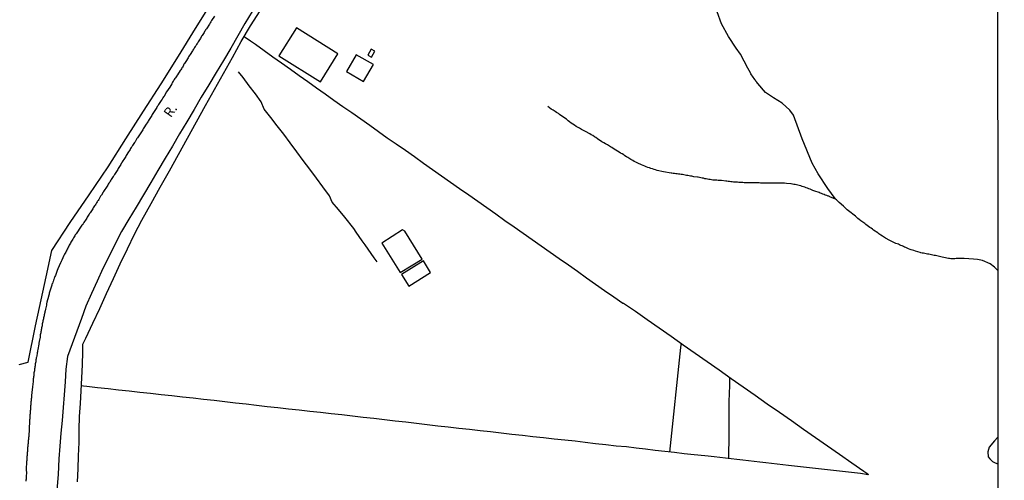
# Model space of a CAD drawing. Units: millimetres. Extents: x 190361 to 192772, y 1665977 to 1668750.
# Drawn here: x 192520 to 192772, y 1668450 to 1668568 of the extents above; entities that cross this region are included whole.
import ezdxf
from ezdxf.enums import TextEntityAlignment as Align

# ---------------------------------------------------------------- set-up
doc = ezdxf.new("R2010")
doc.units = ezdxf.units.MM
for name, color, linetype in [('V-EDIFICACAO', 30, 'Continuous'), ('V-LOTE', 1, 'Continuous'), ('V-NOME_DOS_LOGRADOUROS', 7, 'Continuous'), ('V-REFERENCIA', 191, 'Continuous'), ('V-TALVEGUE', 7, 'Continuous'), ('V-TESTADA', 5, 'Continuous'), ('V-VALETA', 6, 'Continuous'), ('X-LIMITE_5000', 7, 'Continuous')]:
    doc.layers.add(name, color=color, linetype=linetype)

msp = doc.modelspace()

# ---------------------------------------------------------------- linework, layer by layer
at = {"layer": 'V-EDIFICACAO'}
for points in [[(192591.09, 1668566.06), (192586.61, 1668558.89), (192597.23, 1668552.2), (192601.7, 1668559.39), (192591.09, 1668566.06)], [(192606.39, 1668559.12), (192603.93, 1668554.84), (192608.24, 1668552.32), (192610.77, 1668556.64), (192606.39, 1668559.12)], [(192609.33, 1668559.07), (192610.26, 1668558.54), (192611.15, 1668560.03), (192610.24, 1668560.57), (192609.33, 1668559.07)], [(192618.26, 1668514.31), (192612.9, 1668510.95), (192617.62, 1668503.44), (192623.23, 1668506.85), (192618.81, 1668513.97), (192618.26, 1668514.31)], [(192617.97, 1668502.94), (192619.84, 1668499.95), (192625.44, 1668503.43), (192623.57, 1668506.41), (192617.97, 1668502.94)]]:
    msp.add_lwpolyline(points, close=True, dxfattribs=at)
at = {"layer": 'V-LOTE'}
for points in [[(192522.39, 1668480.46), (192524.27, 1668489.75), (192525.28, 1668494.45), (192527.01, 1668502.29), (192528.49, 1668509.04), (192533.11, 1668516.2), (192537.98, 1668523.33), (192542.85, 1668530.46), (192547.37, 1668537.59), (192551.92, 1668544.68), (192556.44, 1668551.74), (192560.85, 1668558.8), (192565.26, 1668565.86), (192569.67, 1668572.92)], [(192535.03, 1668449.84), (192535.16, 1668453.2), (192535.29, 1668456.54), (192535.42, 1668459.88), (192535.48, 1668463.22), (192535.58, 1668466.56), (192535.77, 1668469.87), (192535.96, 1668473.18), (192536.15, 1668476.49), (192536.3, 1668479.8), (192536.42, 1668483.09), (192536.39, 1668485.09), (192537.19, 1668486.62), (192538.95, 1668490.43), (192540.71, 1668494.24), (192542.47, 1668498.05), (192544.23, 1668501.86), (192545.99, 1668505.67), (192547.79, 1668509.44), (192549.59, 1668513.21), (192551.49, 1668516.84), (192553.87, 1668521.07), (192556.21, 1668525.29), (192558.61, 1668529.47), (192560.88, 1668533.65), (192563.19, 1668537.82), (192565.52, 1668541.97), (192567.81, 1668546.12), (192567.81, 1668546.12), (192570.1, 1668550.23), (192572.39, 1668554.34), (192574.68, 1668558.45), (192576.97, 1668562.56), (192579.31, 1668566.57), (192581.78, 1668570.39)], [(192577.69, 1668563.79), (192579.29, 1668562.74), (192580.59, 1668561.82), (192582.8, 1668560.23), (192585.02, 1668558.64), (192587.29, 1668557.05), (192589.56, 1668555.46), (192591.77, 1668553.87), (192593.99, 1668552.28), (192596.21, 1668550.69), (192598.43, 1668549.1), (192600.69, 1668547.51), (192602.96, 1668545.92), (192605.27, 1668544.34), (192607.56, 1668542.75), (192609.83, 1668541.16), (192612.06, 1668539.54), (192614.29, 1668537.92), (192616.63, 1668536.31), (192618.97, 1668534.7), (192621.29, 1668533.08), (192623.58, 1668531.44), (192625.9, 1668529.81), (192628.22, 1668528.18), (192630.54, 1668526.55), (192632.86, 1668524.92), (192635.18, 1668523.29), (192637.5, 1668521.66), (192639.82, 1668520.03), (192642.14, 1668518.4), (192644.46, 1668516.77), (192646.78, 1668515.14), (192649.1, 1668513.51), (192651.42, 1668511.88), (192653.74, 1668510.25), (192656.06, 1668508.62), (192658.38, 1668506.99), (192660.7, 1668505.36), (192663.02, 1668503.73), (192665.34, 1668502.1), (192667.66, 1668500.47), (192669.98, 1668498.84), (192672.3, 1668497.21), (192674.62, 1668495.58), (192674.83, 1668495.58), (192677.84, 1668493.54), (192680.89, 1668491.39), (192683.94, 1668489.24), (192686.99, 1668487.09), (192690.11, 1668484.95), (192693.16, 1668482.8), (192696.23, 1668480.64), (192699.3, 1668478.48), (192702.39, 1668476.32), (192705.47, 1668474.16), (192708.55, 1668472), (192711.63, 1668469.84), (192714.71, 1668467.68), (192717.79, 1668465.52), (192720.87, 1668463.36), (192723.96, 1668461.21), (192727.05, 1668459.06), (192730.14, 1668456.91), (192733.23, 1668454.76), (192736.32, 1668452.61), (192737.34, 1668451.9)], [(192689.58, 1668485.31), (192689.44, 1668484.23), (192686.6, 1668457.49)], [(192520.07, 1668479.88), (192522.39, 1668480.46)], [(192701.8, 1668455.78), (192701.78, 1668457.85), (192701.85, 1668459.98), (192701.84, 1668462.09), (192701.89, 1668464.18), (192701.89, 1668466.25), (192701.89, 1668468.32), (192701.89, 1668470.39), (192701.94, 1668472.44), (192701.99, 1668474.49), (192702.04, 1668476.54), (192702.04, 1668476.56)], [(192737.33, 1668451.9), (192737.45, 1668451.68), (192735.5, 1668451.96), (192733.95, 1668452.16), (192732.4, 1668452.31), (192730.85, 1668452.47), (192729.31, 1668452.65), (192727.77, 1668452.82), (192726.24, 1668452.99), (192724.71, 1668453.16), (192723.18, 1668453.33), (192721.65, 1668453.51), (192720.12, 1668453.69), (192718.55, 1668453.84), (192717.09, 1668454.01), (192715.62, 1668454.18), (192714.15, 1668454.35), (192712.68, 1668454.52), (192711.21, 1668454.69), (192709.74, 1668454.86), (192708.27, 1668455.03), (192706.8, 1668455.2), (192705.33, 1668455.37), (192703.86, 1668455.54), (192702.39, 1668455.71), (192700.92, 1668455.88), (192699.45, 1668456.05), (192697.98, 1668456.22), (192696.51, 1668456.39), (192693.87, 1668456.66), (192692.86, 1668456.79), (192690.37, 1668457.06), (192687.89, 1668457.34), (192685.41, 1668457.62), (192682.94, 1668457.91), (192680.48, 1668458.2), (192678.03, 1668458.49), (192675.58, 1668458.78), (192672.91, 1668459.01), (192670.26, 1668459.3), (192667.61, 1668459.59), (192665.02, 1668459.93), (192662.4, 1668460.24), (192659.75, 1668460.54), (192657.04, 1668460.81), (192654.33, 1668461.08), (192651.62, 1668461.37), (192648.92, 1668461.69), (192646.22, 1668462.01), (192643.51, 1668462.32), (192640.8, 1668462.63), (192638.09, 1668462.93), (192635.38, 1668463.23), (192632.67, 1668463.53), (192629.96, 1668463.83), (192627.25, 1668464.13), (192624.54, 1668464.46), (192621.82, 1668464.79), (192619.09, 1668465.1), (192616.36, 1668465.41), (192613.63, 1668465.72), (192610.9, 1668466.03), (192608.17, 1668466.34), (192605.44, 1668466.65), (192602.71, 1668466.96), (192599.98, 1668467.27), (192597.25, 1668467.57), (192594.52, 1668467.87), (192591.79, 1668468.17), (192589.06, 1668468.47), (192586.33, 1668468.77), (192583.6, 1668469.07), (192580.88, 1668469.37), (192578.17, 1668469.69), (192575.46, 1668470.01), (192572.75, 1668470.33), (192570.04, 1668470.65), (192567.32, 1668470.95), (192564.6, 1668471.25), (192561.88, 1668471.55), (192559.16, 1668471.85), (192556.44, 1668472.15), (192553.72, 1668472.45), (192551, 1668472.75), (192548.28, 1668473.05), (192545.56, 1668473.35), (192542.84, 1668473.65), (192540.12, 1668473.95), (192537.4, 1668474.25), (192536.54, 1668474.34), (192536.03, 1668474.4)]]:
    msp.add_lwpolyline(points, dxfattribs=at)
at = {"layer": 'V-REFERENCIA'}
for points in [[(192570.06, 1668569), (192569.35, 1668567.89), (192569.16, 1668567.58), (192568.97, 1668567.32), (192568.87, 1668567.11), (192568.83, 1668567), (192568.04, 1668565.81), (192567.82, 1668565.49), (192567.69, 1668565.28), (192567.57, 1668565.07), (192567.44, 1668564.85), (192567.27, 1668564.62), (192567.12, 1668564.34), (192566.93, 1668564.09), (192566.8, 1668563.88), (192566.67, 1668563.66), (192566.55, 1668563.41), (192566.42, 1668563.21), (192566.27, 1668562.94), (192566.08, 1668562.68), (192565.95, 1668562.47), (192565.8, 1668562.26), (192565.72, 1668562.11), (192565.65, 1668562.02), (192565.46, 1668561.73), (192565.29, 1668561.45), (192565.14, 1668561.24), (192565.01, 1668561.02), (192564.87, 1668560.77), (192564.74, 1668560.56), (192564.59, 1668560.34), (192564.51, 1668560.15), (192563.83, 1668559.17), (192563.65, 1668558.85), (192563.48, 1668558.62), (192563.36, 1668558.36), (192562.74, 1668557.45), (192562.55, 1668557.15), (192562.46, 1668556.94), (192562.29, 1668556.69), (192562.16, 1668556.47), (192562.04, 1668556.26), (192561.87, 1668556), (192561.74, 1668555.79), (192561.61, 1668555.58), (192561.44, 1668555.32), (192561.31, 1668555.11), (192560.62, 1668553.99), (192560.57, 1668553.94), (192560.55, 1668553.89), (192560.51, 1668553.83), (192560.42, 1668553.71), (192560.25, 1668553.45), (192560.08, 1668553.24), (192559.95, 1668553.03), (192559.8, 1668552.77), (192559.68, 1668552.56), (192559.53, 1668552.35), (192559.36, 1668552.09), (192559.23, 1668551.88), (192559.17, 1668551.73), (192558.64, 1668550.81), (192557.85, 1668549.67), (192557.09, 1668548.39), (192557.02, 1668548.35), (192556.87, 1668548.11), (192556.66, 1668547.79), (192556.46, 1668547.45), (192556.29, 1668547.2), (192556.12, 1668546.94), (192555.95, 1668546.69), (192555.8, 1668546.43), (192555.65, 1668546.18), (192555.46, 1668545.92), (192555.31, 1668545.67), (192555.14, 1668545.41), (192555, 1668545.16), (192554.8, 1668544.9), (192554.68, 1668544.64), (192554.51, 1668544.39), (192554.29, 1668544.13), (192554.17, 1668543.88), (192554.04, 1668543.6), (192553.36, 1668542.56), (192553.12, 1668542.18), (192553.02, 1668541.94), (192552.42, 1668541.09), (192552.19, 1668540.73), (192552.04, 1668540.47), (192551.87, 1668540.22), (192551.72, 1668539.96), (192551.55, 1668539.71), (192551.4, 1668539.45), (192551.23, 1668539.2), (192551.06, 1668538.94), (192550.89, 1668538.69), (192550.72, 1668538.43), (192550.72, 1668538.43), (192550.57, 1668538.18), (192550.38, 1668537.92), (192550.23, 1668537.67), (192550.08, 1668537.41), (192549.95, 1668537.16), (192549.78, 1668536.9), (192549.61, 1668536.65), (192549.46, 1668536.39), (192549.27, 1668536.14), (192549.12, 1668535.88), (192548.97, 1668535.62), (192548.78, 1668535.37), (192548.61, 1668535.11), (192548.49, 1668534.92), (192547.93, 1668534.01), (192547.68, 1668533.63), (192547.51, 1668533.37), (192547.38, 1668533.11), (192547.36, 1668533.09), (192546.87, 1668532.37), (192546.66, 1668532.01), (192546.46, 1668531.75), (192546.34, 1668531.5), (192546.32, 1668531.5), (192546.27, 1668531.37), (192546.23, 1668531.28), (192546.08, 1668531.05), (192545.93, 1668530.77), (192545.79, 1668530.52), (192545.64, 1668530.3), (192545.47, 1668530.05), (192545.32, 1668529.79), (192545.15, 1668529.52), (192544.98, 1668529.26), (192544.81, 1668528.99), (192544.68, 1668528.75), (192544.49, 1668528.47), (192544.3, 1668528.18), (192544.17, 1668527.98), (192544.02, 1668527.71), (192543.83, 1668527.47), (192543.68, 1668527.2), (192543.55, 1668527.01), (192543.42, 1668526.79), (192543.28, 1668526.54), (192543.08, 1668526.26), (192542.89, 1668526.01), (192542.79, 1668525.77), (192542.25, 1668525.01), (192542.02, 1668524.67), (192541.87, 1668524.37), (192541.7, 1668524.11), (192541.64, 1668523.99), (192541.19, 1668523.24), (192540.93, 1668522.92), (192540.77, 1668522.65), (192540.64, 1668522.41), (192540.45, 1668522.13), (192540.3, 1668521.88), (192540.17, 1668521.71), (192540.02, 1668521.47), (192539.87, 1668521.22), (192539.68, 1668520.94), (192539.53, 1668520.69), (192539.38, 1668520.48), (192539.21, 1668520.2), (192539.06, 1668519.97), (192538.91, 1668519.73), (192538.74, 1668519.47), (192538.6, 1668519.22), (192538.4, 1668518.94), (192538.26, 1668518.69), (192538.13, 1668518.52), (192538, 1668518.31), (192537.85, 1668518.07), (192537.7, 1668517.82), (192537.53, 1668517.56), (192537.4, 1668517.35), (192537.26, 1668517.05), (192536.66, 1668516.18), (192536.45, 1668515.86), (192536.43, 1668515.8), (192536.36, 1668515.78), (192536.36, 1668515.69), (192536.22, 1668515.6), (192536.11, 1668515.54), (192535.42, 1668514.48), (192535.19, 1668514.1), (192535, 1668513.84), (192534.83, 1668513.59), (192534.66, 1668513.33), (192534.47, 1668513.08), (192534.32, 1668512.82), (192534.17, 1668512.58), (192533.98, 1668512.29), (192533.79, 1668511.97), (192533.64, 1668511.71), (192533.47, 1668511.46), (192533.32, 1668511.2), (192533.23, 1668510.95), (192533.23, 1668510.95), (192533.06, 1668510.69), (192532.93, 1668510.44), (192532.81, 1668510.18), (192532.66, 1668509.93), (192532.53, 1668509.67), (192532.38, 1668509.42), (192532.28, 1668509.16), (192532.13, 1668508.91), (192532, 1668508.65), (192531.89, 1668508.4), (192531.72, 1668508.14), (192531.62, 1668507.88), (192531.56, 1668507.73), (192531.02, 1668506.61), (192530.85, 1668506.23), (192530.74, 1668505.97), (192530.68, 1668505.86), (192530.02, 1668504.35), (192529.85, 1668503.97), (192529.77, 1668503.72), (192529.68, 1668503.46), (192529.57, 1668503.2), (192529.47, 1668502.95), (192529.36, 1668502.69), (192529.26, 1668502.44), (192529.15, 1668502.18), (192529.06, 1668501.93), (192528.96, 1668501.67), (192528.85, 1668501.42), (192528.77, 1668501.16), (192528.68, 1668500.91), (192528.6, 1668500.65), (192528.49, 1668500.4), (192528.42, 1668500.14), (192528.34, 1668499.89), (192528.25, 1668499.63), (192528.17, 1668499.38), (192528.09, 1668499.12), (192528, 1668498.86), (192527.94, 1668498.61), (192527.87, 1668498.35), (192527.81, 1668498.1), (192527.74, 1668497.84), (192527.68, 1668497.59), (192527.58, 1668497.33), (192527.58, 1668497.27), (192527.21, 1668495.8), (192527.13, 1668495.42), (192527.07, 1668495.16), (192527.07, 1668495.1), (192526.85, 1668494.01), (192526.77, 1668493.63), (192526.7, 1668493.38), (192526.64, 1668493.12), (192526.64, 1668493.1), (192526.62, 1668492.99), (192526.6, 1668492.87), (192526.53, 1668492.61), (192526.47, 1668492.36), (192526.43, 1668492.1), (192526.36, 1668491.84), (192526.3, 1668491.59), (192526.23, 1668491.33), (192526.17, 1668491.08), (192526.13, 1668490.82), (192526.06, 1668490.57), (192526, 1668490.31), (192525.98, 1668490.06), (192525.94, 1668489.8), (192525.87, 1668489.55), (192525.83, 1668489.29), (192525.79, 1668489.04), (192525.74, 1668488.78), (192525.7, 1668488.53), (192525.64, 1668488.27), (192525.6, 1668488.02), (192525.55, 1668487.76), (192525.51, 1668487.51), (192525.47, 1668487.25), (192525.43, 1668486.99), (192525.45, 1668486.89), (192525.19, 1668485.76), (192525.15, 1668485.38), (192525.11, 1668485.12), (192525.11, 1668485.06), (192524.85, 1668483.72), (192524.79, 1668483.34), (192524.75, 1668483.08), (192524.7, 1668482.83), (192524.66, 1668482.57), (192524.62, 1668482.31), (192524.58, 1668482.06), (192524.53, 1668481.8), (192524.47, 1668481.55), (192524.45, 1668481.29), (192524.38, 1668481.04), (192524.34, 1668480.78), (192524.32, 1668480.53), (192524.28, 1668480.27), (192524.23, 1668480.02), (192524.23, 1668480.02), (192524.19, 1668479.76), (192524.15, 1668479.51), (192524.11, 1668479.25), (192524.09, 1668479), (192524.04, 1668478.74), (192524.02, 1668478.49), (192523.98, 1668478.23), (192523.94, 1668477.97), (192523.89, 1668477.72), (192523.87, 1668477.46), (192523.83, 1668477.21), (192523.81, 1668476.95), (192523.77, 1668476.7), (192523.72, 1668476.44), (192523.7, 1668476.19), (192523.68, 1668475.93), (192523.66, 1668475.74), (192523.55, 1668474.66), (192523.51, 1668474.32), (192523.49, 1668474.06), (192523.47, 1668473.81), (192523.45, 1668473.66), (192523.3, 1668472.53), (192523.26, 1668472.15), (192523.26, 1668471.89), (192523.24, 1668471.64), (192523.21, 1668471.38), (192523.17, 1668471.12), (192523.17, 1668470.87), (192523.13, 1668470.61), (192523.11, 1668470.36), (192523.09, 1668470.1), (192523.06, 1668469.85), (192523.04, 1668469.59), (192523.02, 1668469.34), (192523, 1668469.08), (192522.98, 1668468.83), (192522.96, 1668468.57), (192522.96, 1668468.32), (192522.92, 1668468.06), (192522.92, 1668467.81), (192522.87, 1668467.55), (192522.87, 1668467.3), (192522.85, 1668467.04), (192522.83, 1668466.79), (192522.81, 1668466.53), (192522.79, 1668466.27), (192522.79, 1668466.02), (192522.75, 1668465.76), (192522.75, 1668465.51), (192522.73, 1668465.25), (192522.73, 1668465), (192522.73, 1668464.98), (192522.66, 1668463.81), (192522.64, 1668463.42), (192522.64, 1668463.17), (192522.64, 1668463.1), (192522.55, 1668461.81), (192522.53, 1668461.42), (192522.49, 1668461.17), (192522.47, 1668460.91), (192522.45, 1668460.66), (192522.41, 1668460.4), (192522.41, 1668460.15), (192522.36, 1668459.89), (192522.36, 1668459.64), (192522.32, 1668459.38), (192522.3, 1668459.13), (192522.28, 1668458.87), (192522.26, 1668458.62), (192522.24, 1668458.36), (192522.21, 1668458.11), (192522.19, 1668457.85), (192522.19, 1668457.6), (192522.15, 1668457.34), (192522.13, 1668457.08), (192522.13, 1668456.83), (192522.11, 1668456.57), (192522.09, 1668456.32), (192522.07, 1668456.06), (192522.07, 1668455.81), (192522.02, 1668455.55), (192522.02, 1668455.3), (192522, 1668455.04), (192522, 1668454.79), (192522.01, 1668454.68), (192521.89, 1668453.34), (192521.9, 1668453), (192521.92, 1668452.7), (192521.96, 1668452.47), (192521.87, 1668450.96), (192521.85, 1668450.58), (192521.83, 1668450.32), (192521.79, 1668450.06)], [(192579.78, 1668570.25), (192577.89, 1668567.13), (192576.11, 1668563.99), (192574.24, 1668560.85), (192572.39, 1668557.71), (192570.5, 1668554.57), (192568.61, 1668551.43), (192566.72, 1668548.29), (192564.87, 1668545.15), (192563.05, 1668542.01), (192561.18, 1668538.89), (192559.34, 1668535.77), (192557.45, 1668532.65), (192555.6, 1668529.53), (192553.76, 1668526.41), (192551.92, 1668523.29), (192550.03, 1668520.17), (192548.14, 1668517.05), (192546.32, 1668513.93), (192544.69, 1668510.76), (192543.1, 1668507.59), (192541.51, 1668504.42), (192540.06, 1668501.23), (192538.57, 1668498.04), (192537.19, 1668494.85), (192536.07, 1668491.61), (192534.86, 1668488.37), (192533.67, 1668485.13), (192532.48, 1668481.89), (192532.08, 1668478.68), (192531.87, 1668475.42), (192531.6, 1668472.14), (192531.33, 1668468.86), (192531.06, 1668465.58), (192530.79, 1668462.3), (192530.52, 1668459.01), (192530.25, 1668455.72), (192530.07, 1668451.72), (192529.72, 1668447.72)]]:
    msp.add_lwpolyline(points, dxfattribs=at)
at = {"layer": 'V-TALVEGUE'}
for points in [[(192770.64, 1668503.92), (192769.81, 1668504.75), (192768.72, 1668505.66), (192766.72, 1668506.53), (192765.45, 1668506.74), (192764.44, 1668506.87), (192762.02, 1668507.04), (192761.67, 1668507.03), (192761.33, 1668507.03), (192760.99, 1668507.01), (192760.65, 1668506.99), (192760.31, 1668506.97), (192759.97, 1668506.97), (192759.62, 1668506.94), (192759.28, 1668506.92), (192758.94, 1668506.92), (192758.6, 1668506.94), (192758.26, 1668506.99), (192758.03, 1668507.03), (192756.82, 1668507.26), (192756.35, 1668507.35), (192756.01, 1668507.45), (192755.67, 1668507.52), (192755.33, 1668507.6), (192754.99, 1668507.69), (192754.65, 1668507.75), (192754.31, 1668507.79), (192753.97, 1668507.88), (192753.63, 1668507.94), (192753.29, 1668508.03), (192752.95, 1668508.09), (192752.6, 1668508.14), (192752.26, 1668508.2), (192751.92, 1668508.29), (192751.58, 1668508.33), (192751.24, 1668508.39), (192750.9, 1668508.48), (192750.8, 1668508.5), (192749.58, 1668508.84), (192749.12, 1668509.01), (192748.78, 1668509.14), (192748.48, 1668509.22), (192748.18, 1668509.35), (192747.75, 1668509.52), (192747.41, 1668509.65), (192747.13, 1668509.79), (192746.78, 1668509.94), (192746.52, 1668510.09), (192746.14, 1668510.24), (192745.84, 1668510.37), (192745.5, 1668510.5), (192745.2, 1668510.63), (192744.86, 1668510.75), (192744.52, 1668510.88), (192744.18, 1668511.05), (192743.88, 1668511.2), (192743.5, 1668511.39), (192743.16, 1668511.56), (192742.97, 1668511.65), (192741.88, 1668512.24), (192741.37, 1668512.56), (192741.09, 1668512.73), (192740.73, 1668512.97), (192740.47, 1668513.11), (192740.14, 1668513.35), (192739.88, 1668513.54), (192739.5, 1668513.8), (192739.22, 1668514.01), (192738.82, 1668514.26), (192738.54, 1668514.47), (192738.18, 1668514.73), (192737.88, 1668514.92), (192737.52, 1668515.16), (192737.16, 1668515.43), (192736.82, 1668515.67), (192736.62, 1668515.93), (192736.61, 1668515.95), (192735.61, 1668516.62), (192735.14, 1668517.01), (192734.8, 1668517.28), (192734.48, 1668517.54), (192734.18, 1668517.82), (192733.82, 1668518.09), (192733.48, 1668518.39), (192733.09, 1668518.69), (192732.78, 1668518.96), (192732.41, 1668519.24), (192732.11, 1668519.49), (192731.77, 1668519.77), (192731.46, 1668520.07), (192731.12, 1668520.41), (192730.01, 1668521.35), (192729.6, 1668521.75), (192729.31, 1668522.03), (192729.05, 1668522.22), (192729.01, 1668522.29), (192728.99, 1668522.33), (192727.12, 1668524.88), (192724.68, 1668528.64), (192723.11, 1668531.42), (192720.55, 1668537.63), (192720.55, 1668537.63), (192718.3, 1668543.71), (192717.41, 1668544.95), (192715.42, 1668546.74), (192713.22, 1668548.09), (192711.13, 1668549.52), (192709.16, 1668551.8), (192709.12, 1668551.87), (192708.97, 1668552.09), (192708.93, 1668552.11), (192708.8, 1668552.32), (192708.67, 1668552.38), (192708.65, 1668552.45), (192708.52, 1668552.6), (192708.48, 1668552.71), (192708.44, 1668552.77), (192708.22, 1668553.07), (192708.01, 1668553.37), (192707.82, 1668553.66), (192707.61, 1668553.96), (192707.44, 1668554.26), (192707.34, 1668554.49), (192706.61, 1668555.73), (192705.68, 1668557.53), (192704.78, 1668559.28), (192703.64, 1668560.79), (192701.69, 1668563.8), (192699.91, 1668567.06), (192698.82, 1668570.12)], [(192686.98, 1668528.88), (192685.06, 1668529.19), (192683.47, 1668529.55), (192683, 1668529.69), (192682.62, 1668529.81), (192682.23, 1668529.94), (192681.81, 1668530.07), (192681.43, 1668530.2), (192681, 1668530.32), (192680.62, 1668530.45), (192680.23, 1668530.62), (192679.83, 1668530.81), (192679.45, 1668531.01), (192678.45, 1668531.41), (192677.95, 1668531.62), (192677.51, 1668531.86), (192677.17, 1668532.05), (192676.7, 1668532.3), (192676.4, 1668532.51), (192675.94, 1668532.81), (192675.61, 1668533.02), (192675.17, 1668533.28), (192674.87, 1668533.51), (192674.45, 1668533.75), (192674.08, 1668533.98), (192673.7, 1668534.18), (192672.43, 1668535), (192671.81, 1668535.39), (192671.49, 1668535.58), (192671, 1668535.88), (192670.68, 1668536.09), (192670.19, 1668536.35), (192669.81, 1668536.58), (192669.3, 1668536.88), (192668.96, 1668537.09), (192668.49, 1668537.41), (192668.17, 1668537.64), (192667.73, 1668537.96), (192667.4, 1668538.17), (192666.92, 1668538.47), (192666.55, 1668538.69), (192666.17, 1668538.88), (192665.04, 1668539.49), (192664.41, 1668539.81), (192664.04, 1668540.02), (192663.53, 1668540.32), (192663.05, 1668540.6), (192662.72, 1668540.81), (192662.24, 1668541.13), (192661.87, 1668541.37), (192661.42, 1668541.66), (192660.96, 1668542), (192660.66, 1668542.21), (192660.19, 1668542.66), (192659.05, 1668543.45), (192658.45, 1668543.88), (192658.13, 1668544.09), (192657.64, 1668544.39), (192657.28, 1668544.6), (192656.77, 1668544.92), (192656.26, 1668545.24), (192655.83, 1668545.58), (192655.41, 1668545.88)], [(192729.12, 1668522.17), (192727.59, 1668522.82), (192727.56, 1668522.88), (192727.39, 1668522.92), (192727.2, 1668522.99), (192726.86, 1668523.09), (192726.48, 1668523.22), (192726.14, 1668523.35), (192725.8, 1668523.47), (192725.46, 1668523.6), (192725.14, 1668523.73), (192724.88, 1668523.86), (192723.76, 1668524.26), (192723.31, 1668524.43), (192722.91, 1668524.58), (192722.57, 1668524.71), (192722.23, 1668524.86), (192721.89, 1668525.01), (192721.55, 1668525.13), (192721.21, 1668525.24), (192720.87, 1668525.35), (192720.52, 1668525.47), (192720.18, 1668525.56), (192719.8, 1668525.66), (192719.46, 1668525.77), (192719.12, 1668525.83), (192718.78, 1668525.9), (192718.44, 1668525.98), (192718.1, 1668526.03), (192717.76, 1668526.07), (192717.69, 1668526.09), (192716.53, 1668526.22), (192716.02, 1668526.26), (192715.67, 1668526.28), (192715.33, 1668526.3), (192714.99, 1668526.32), (192714.65, 1668526.32), (192714.31, 1668526.32), (192713.97, 1668526.32), (192713.63, 1668526.32), (192713.29, 1668526.32), (192712.95, 1668526.3), (192712.61, 1668526.3), (192712.27, 1668526.3), (192711.93, 1668526.3), (192711.59, 1668526.32), (192711.25, 1668526.32), (192710.91, 1668526.32), (192710.57, 1668526.32), (192710.23, 1668526.32), (192709.89, 1668526.32), (192709.55, 1668526.34), (192709.48, 1668526.35), (192708.27, 1668526.34), (192707.76, 1668526.34), (192707.42, 1668526.34), (192707.08, 1668526.37), (192706.74, 1668526.37), (192706.4, 1668526.39), (192706.06, 1668526.39), (192705.72, 1668526.39), (192705.38, 1668526.41), (192705.04, 1668526.43), (192704.7, 1668526.47), (192704.36, 1668526.49), (192704.02, 1668526.51), (192703.68, 1668526.54), (192703.34, 1668526.58), (192703, 1668526.58), (192702.66, 1668526.6), (192702.32, 1668526.64), (192701.97, 1668526.67), (192701.63, 1668526.71), (192701.29, 1668526.77), (192701.02, 1668526.78), (192699.89, 1668526.94), (192699.38, 1668526.96), (192699.04, 1668526.98), (192698.7, 1668527.01), (192698.36, 1668527.03), (192698.02, 1668527.07), (192697.68, 1668527.09), (192697.34, 1668527.15), (192697, 1668527.22), (192696.66, 1668527.26), (192696.32, 1668527.32), (192695.98, 1668527.37), (192695.64, 1668527.43), (192695.3, 1668527.52), (192694.95, 1668527.6), (192694.61, 1668527.66), (192694.27, 1668527.73), (192693.93, 1668527.79), (192693.78, 1668527.84), (192692.78, 1668527.94), (192692.27, 1668528.07), (192691.93, 1668528.11), (192691.59, 1668528.2), (192691.25, 1668528.24), (192690.91, 1668528.28), (192690.57, 1668528.37), (192690.57, 1668528.37), (192690.23, 1668528.43), (192689.89, 1668528.49), (192689.55, 1668528.54), (192689.21, 1668528.58), (192688.87, 1668528.62), (192688.53, 1668528.66), (192688.19, 1668528.71), (192687.85, 1668528.75), (192687.51, 1668528.79), (192687.17, 1668528.84), (192686.98, 1668528.88)], [(192770.67, 1668461.28), (192769.79, 1668460.39), (192768.41, 1668458.75), (192768.07, 1668457.55), (192768.13, 1668456.29), (192768.58, 1668455.73), (192769.28, 1668455.1), (192769.96, 1668454.68), (192770.68, 1668454.43)]]:
    msp.add_lwpolyline(points, dxfattribs=at)
at = {"layer": 'V-TESTADA'}
for points in [[(192522.39, 1668480.46), (192524.27, 1668489.75), (192525.28, 1668494.45), (192527.01, 1668502.29), (192528.49, 1668509.04), (192533.11, 1668516.2), (192537.98, 1668523.33), (192542.85, 1668530.46), (192547.37, 1668537.59), (192551.92, 1668544.68), (192556.44, 1668551.74), (192560.85, 1668558.8), (192565.26, 1668565.86), (192569.67, 1668572.92)], [(192535.03, 1668449.84), (192535.16, 1668453.2), (192535.29, 1668456.54), (192535.42, 1668459.88), (192535.48, 1668463.22), (192535.58, 1668466.56), (192535.77, 1668469.87), (192535.96, 1668473.18), (192536.15, 1668476.49), (192536.3, 1668479.8), (192536.42, 1668483.09), (192536.39, 1668485.09), (192537.19, 1668486.62), (192538.95, 1668490.43), (192540.71, 1668494.24), (192542.47, 1668498.05), (192544.23, 1668501.86), (192545.99, 1668505.67), (192547.79, 1668509.44), (192549.59, 1668513.21), (192551.49, 1668516.84), (192553.87, 1668521.07), (192556.21, 1668525.29), (192558.61, 1668529.47), (192560.88, 1668533.65), (192563.19, 1668537.82), (192565.52, 1668541.97), (192567.81, 1668546.12), (192567.81, 1668546.12), (192570.1, 1668550.23), (192572.39, 1668554.34), (192574.68, 1668558.45), (192576.97, 1668562.56), (192579.31, 1668566.57), (192581.78, 1668570.39)]]:
    msp.add_lwpolyline(points, dxfattribs=at)
at = {"layer": 'V-VALETA'}
msp.add_lwpolyline([(192611.74, 1668506.17), (192610.99, 1668507.21), (192610.2, 1668508.28), (192609.43, 1668509.37), (192608.66, 1668510.46), (192607.89, 1668511.55), (192607.12, 1668512.64), (192606.34, 1668513.73), (192605.73, 1668514.71), (192603.46, 1668517.61), (192601.84, 1668519.53), (192600.25, 1668521.46), (192599.56, 1668523.06), (192597.84, 1668525.33), (192596.18, 1668527.59), (192594.51, 1668529.84), (192592.84, 1668532.08), (192591.17, 1668534.32), (192589.5, 1668536.56), (192587.83, 1668538.8), (192586.16, 1668540.95), (192584.49, 1668543.1), (192582.82, 1668545.25), (192582.09, 1668547.07), (192580.59, 1668549.15), (192579, 1668551.23), (192577.47, 1668553.31), (192576.28, 1668554.76)], dxfattribs=at)
at = {"layer": 'X-LIMITE_5000'}
msp.add_lwpolyline([(190360.64, 1668748.51), (190842.61, 1668748.92), (191324.58, 1668749.32), (191806.55, 1668749.68), (192288.52, 1668750.03), (192770.48, 1668750.36), (192770.85, 1668196.08), (192771.21, 1667641.79), (192771.58, 1667087.51), (192771.94, 1666533.22), (192772.3, 1665978.94), (192290.46, 1665978.61), (191808.61, 1665978.26), (191326.76, 1665977.9), (190844.92, 1665977.5), (190363.07, 1665977.09), (190362.58, 1666531.38), (190362.1, 1667085.66), (190361.62, 1667639.95), (190361.13, 1668194.23), (190360.64, 1668748.51)], dxfattribs=at)

# ---------------------------------------------------------------- texts
at = {"layer": 'V-NOME_DOS_LOGRADOUROS'}
msp.add_text('R.', height=2.5, rotation=55, dxfattribs=at).set_placement((192559.55, 1668542.43), align=Align.BOTTOM_LEFT)

doc.saveas('drawing.dxf')
